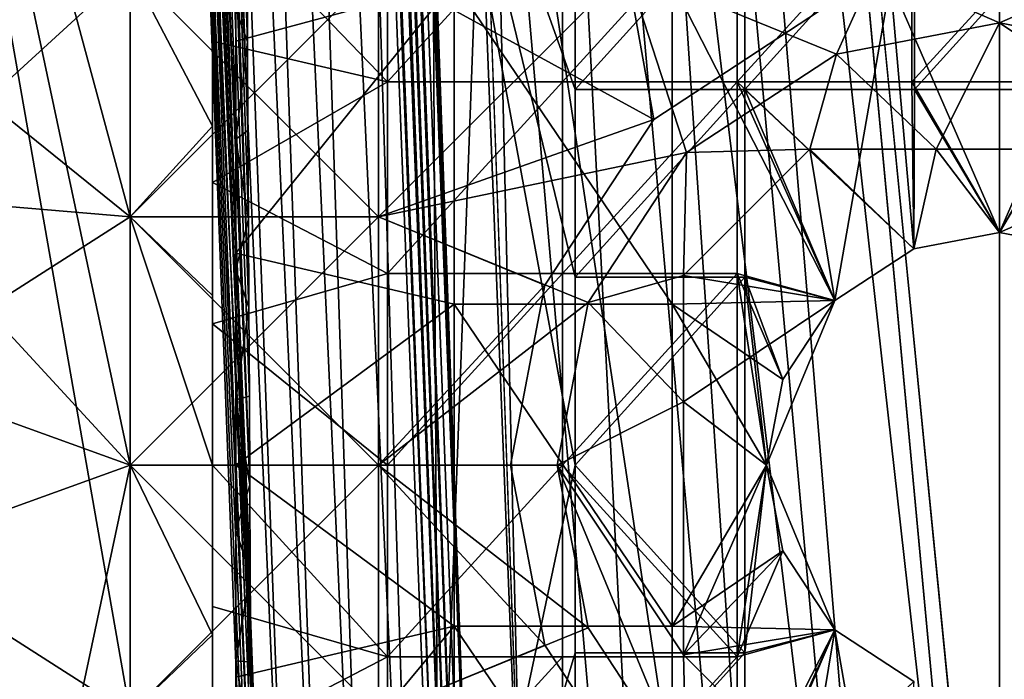
# Model space of a CAD drawing. Units: inches. Extents: x -37.4 to 37.4, y -7.9 to 7.9.
# Drawn here: x -27.1 to -26.7, y -6.5 to -6.2 of the extents above; entities that cross this region are included whole.
import ezdxf

# ---------------------------------------------------------------- set-up
doc = ezdxf.new("R2010")
doc.units = ezdxf.units.IN
doc.header["$MEASUREMENT"] = 0
for name, color, linetype in [('TABLE-GLIDE', 6, 'Continuous'), ('TABLE-LEG', 6, 'Continuous'), ('TABLE-TOP', 6, 'Continuous')]:
    doc.layers.add(name, color=color, linetype=linetype)

msp = doc.modelspace()

# ---------------------------------------------------------------- linework, layer by layer
at = {"layer": 'TABLE-GLIDE'}
for points in [[(-27.14567, -5.92526, 0.07875), (-27.04068, -6.31367, 0.07875), (-27.04068, -6.41865, 0.07875)], [(-27.04068, -6.20868, 0.07875), (-27.04068, -6.31367, 0.07875), (-27.14567, -5.92526, 0.07875)], [(-27.14567, -5.92526, 0.07875), (-27.04068, -6.41865, 0.07875), (-27.14567, -6.91205, 0.07875)], [(-27.14567, -5.92526, 0.43308), (-27.14567, -6.91205, 0.43308), (-27.04068, -6.52364, 0.43308)], [(-27.14567, -5.92526, 0.43308), (-27.04068, -6.52364, 0.43308), (-27.04068, -6.41865, 0.43308)], [(-27.14567, -5.92526, 0.43308), (-27.04068, -6.41865, 0.43308), (-27.04068, -6.31367, 0.43308)], [(-27.04068, -6.31367, 0.43308), (-27.04068, -6.20868, 0.43308), (-27.14567, -5.92526, 0.43308)], [(-26.93194, -6.25651, 0.26576), (-26.93194, -6.17545, 0.26576), (-27.00586, -6.17968, 0.26576)], [(-26.85802, -6.17545, 0.26576), (-26.93194, -6.17545, 0.26576), (-26.93194, -6.25651, 0.26576)], [(-26.85802, -6.17545, 0.26576), (-26.93194, -6.25651, 0.26576), (-26.85802, -6.25651, 0.26576)], [(-26.7841, -6.17545, 0.26576), (-26.85802, -6.17545, 0.26576), (-26.85802, -6.25651, 0.26576)], [(-26.7841, -6.17545, 0.26576), (-26.85802, -6.25651, 0.26576), (-26.7841, -6.25651, 0.26576)], [(-26.71019, -6.17545, 0.26576), (-26.7841, -6.17545, 0.26576), (-26.7841, -6.25651, 0.26576)], [(-26.71019, -6.17545, 0.26576), (-26.7841, -6.25651, 0.26576), (-26.71019, -6.25651, 0.26576)], [(-26.63627, -6.17545, 0.26576), (-26.71019, -6.17545, 0.26576), (-26.71019, -6.25651, 0.26576)], [(-26.63627, -6.17545, 0.26576), (-26.71019, -6.25651, 0.26576), (-26.63627, -6.25651, 0.26576)], [(-27.00586, -6.20358, 0.43308), (-27.00586, -6.23942, 0.26576), (-27.00586, -6.17968, 0.26576)], [(-26.93194, -6.25651, 0.26576), (-27.00586, -6.17968, 0.26576), (-27.00586, -6.23942, 0.26576)], [(-27.04068, -6.20868, 0.43308), (-27.00586, -6.27527, 0.43308), (-27.00586, -6.20358, 0.43308)], [(-27.00586, -6.20358, 0.43308), (-27.00586, -6.27527, 0.43308), (-27.00586, -6.23942, 0.26576)], [(-27.14567, -6.22889, 0.07875), (-27.04068, -6.31367, 0.07875), (-27.04068, -6.20868, 0.07875)], [(-27.04068, -6.20868, 0.00001), (-27.04068, -6.31367, 0.00001), (-27.14567, -6.30479, 0.00001)], [(-27.04068, -6.20868, 0.00001), (-27.14567, -6.30479, 0.00001), (-27.14567, -6.22889, 0.00001)], [(-27.04068, -6.20868, 0.07875), (-26.9357, -6.20868, 0.07875), (-26.9357, -6.31367, 0.07875)], [(-27.04068, -6.20868, 0.07875), (-26.9357, -6.31367, 0.07875), (-27.04068, -6.31367, 0.07875)], [(-27.04068, -6.20868, 0.43308), (-27.04068, -6.31367, 0.43308), (-27.00586, -6.27527, 0.43308)], [(-26.9357, -6.20868, 0.07875), (-27.04068, -6.20868, 0.07875), (-27.04068, -6.31367, 0.07875)], [(-26.9357, -6.20868, 0.07875), (-27.04068, -6.31367, 0.07875), (-26.9357, -6.31367, 0.07875)], [(-27.04068, -6.20868, 0.00001), (-26.9357, -6.20868, 0.00001), (-26.9357, -6.31367, 0.00001)], [(-27.04068, -6.20868, 0.00001), (-26.9357, -6.31367, 0.00001), (-27.04068, -6.31367, 0.00001)], [(-26.83071, -6.20868, 0.07875), (-26.80546, -6.28642, 0.07875), (-26.9357, -6.31367, 0.07875)], [(-26.9357, -6.20868, 0.07875), (-26.83071, -6.20868, 0.07875), (-26.9357, -6.31367, 0.07875)], [(-26.9357, -6.31367, 0.07875), (-26.81938, -6.2725, 0.07875), (-26.9357, -6.20868, 0.07875)], [(-26.9357, -6.20868, 0.07875), (-26.81938, -6.2725, 0.07875), (-26.83071, -6.20868, 0.07875)], [(-26.9357, -6.20868, 0.00001), (-26.83071, -6.20868, 0.00001), (-26.81938, -6.2725, 0.00001)], [(-26.9357, -6.31367, 0.00001), (-26.9357, -6.20868, 0.00001), (-26.81938, -6.2725, 0.00001)], [(-26.83071, -6.20868, 0.07875), (-26.72572, -6.20868, 0.07875), (-26.74207, -6.24478, 0.07875)], [(-26.83071, -6.20868, 0.07875), (-26.74207, -6.24478, 0.07875), (-26.80546, -6.28642, 0.07875)], [(-26.83071, -6.20868, 0.07875), (-26.81938, -6.2725, 0.07875), (-26.74931, -6.22647, 0.07875)], [(-26.81938, -6.2725, 0.00001), (-26.83071, -6.20868, 0.00001), (-26.74931, -6.22647, 0.00001)], [(-26.74207, -6.24478, 0.07875), (-26.72572, -6.20868, 0.07875), (-26.67323, -6.23165, 0.07875)], [(-26.62074, -6.20868, 0.07875), (-26.67323, -6.23165, 0.07875), (-26.72572, -6.20868, 0.07875)], [(-26.67323, -6.23165, 0.07875), (-26.62074, -6.20868, 0.07875), (-26.60439, -6.24478, 0.07875)], [(-26.74931, -6.22647, 0.07875), (-26.81938, -6.2725, 0.07875), (-26.81938, -6.2725, 0.00001)], [(-26.74931, -6.22647, 0.07875), (-26.81938, -6.2725, 0.00001), (-26.74931, -6.22647, 0.00001)], [(-27.14567, -6.22889, 0.07875), (-27.14567, -6.30479, 0.07875), (-27.04068, -6.31367, 0.07875)], [(-26.74207, -6.24478, 0.19686), (-26.67323, -6.23165, 0.19686), (-26.69994, -6.28508, 0.19686)], [(-26.74207, -6.24478, 0.07875), (-26.67323, -6.23165, 0.07875), (-26.67323, -6.23165, 0.19686)], [(-26.74207, -6.24478, 0.07875), (-26.67323, -6.23165, 0.19686), (-26.74207, -6.24478, 0.19686)], [(-26.67323, -6.23165, 0.19686), (-26.59308, -6.28508, 0.19686), (-26.69994, -6.28508, 0.19686)], [(-26.60439, -6.24478, 0.19686), (-26.59308, -6.28508, 0.19686), (-26.67323, -6.23165, 0.19686)], [(-26.60439, -6.24478, 0.19686), (-26.67323, -6.23165, 0.19686), (-26.67323, -6.23165, 0.07875)], [(-26.60439, -6.24478, 0.19686), (-26.67323, -6.23165, 0.07875), (-26.60439, -6.24478, 0.07875)], [(-27.00586, -6.27527, 0.43308), (-27.00586, -6.29916, 0.26576), (-27.00586, -6.23942, 0.26576)], [(-26.93194, -6.25651, 0.26576), (-27.00586, -6.23942, 0.26576), (-27.00586, -6.29916, 0.26576)], [(-26.74207, -6.24478, 0.19686), (-26.75338, -6.28508, 0.19686), (-26.80546, -6.28642, 0.19686)], [(-26.74207, -6.24478, 0.19686), (-26.80546, -6.28642, 0.19686), (-26.80546, -6.28642, 0.07875)], [(-26.74207, -6.24478, 0.19686), (-26.80546, -6.28642, 0.07875), (-26.74207, -6.24478, 0.07875)], [(-26.69994, -6.28508, 0.19686), (-26.75338, -6.28508, 0.19686), (-26.74207, -6.24478, 0.19686)], [(-26.93194, -6.33758, 0.26576), (-26.93194, -6.25651, 0.26576), (-27.00586, -6.29916, 0.26576)], [(-26.85802, -6.25651, 0.26576), (-26.93194, -6.25651, 0.26576), (-26.93194, -6.33758, 0.26576)], [(-26.85802, -6.25651, 0.26576), (-26.93194, -6.33758, 0.26576), (-26.85802, -6.33758, 0.26576)], [(-26.7841, -6.25651, 0.26576), (-26.85802, -6.25651, 0.26576), (-26.85802, -6.33758, 0.26576)], [(-26.7841, -6.25651, 0.26576), (-26.85802, -6.33758, 0.26576), (-26.7841, -6.33758, 0.26576)], [(-26.7841, -6.33758, 0.26576), (-26.74283, -6.34906, 0.26576), (-26.7841, -6.25651, 0.26576)], [(-26.74283, -6.34906, 0.26576), (-26.70946, -6.32714, 0.26576), (-26.7841, -6.25651, 0.26576)], [(-26.70946, -6.32714, 0.26576), (-26.71019, -6.25651, 0.26576), (-26.7841, -6.25651, 0.26576)], [(-26.67323, -6.32023, 0.26576), (-26.71019, -6.25651, 0.26576), (-26.70946, -6.32714, 0.26576)], [(-26.67323, -6.32023, 0.26576), (-26.63627, -6.25651, 0.26576), (-26.71019, -6.25651, 0.26576)], [(-26.63627, -6.25651, 0.26576), (-26.67323, -6.32023, 0.26576), (-26.637, -6.32714, 0.26576)], [(-26.86541, -6.34257, 0.07875), (-26.81938, -6.2725, 0.07875), (-26.9357, -6.31367, 0.07875)], [(-26.9357, -6.31367, 0.00001), (-26.81938, -6.2725, 0.00001), (-26.86541, -6.34257, 0.00001)], [(-26.81938, -6.2725, 0.07875), (-26.86541, -6.34257, 0.07875), (-26.86541, -6.34257, 0.00001)], [(-26.81938, -6.2725, 0.07875), (-26.86541, -6.34257, 0.00001), (-26.81938, -6.2725, 0.00001)], [(-27.00586, -6.34696, 0.43308), (-27.00586, -6.27527, 0.43308), (-27.04068, -6.31367, 0.43308)], [(-27.00586, -6.35891, 0.26576), (-27.00586, -6.29916, 0.26576), (-27.00586, -6.27527, 0.43308)], [(-27.00586, -6.35891, 0.26576), (-27.00586, -6.27527, 0.43308), (-27.00586, -6.34696, 0.43308)], [(-26.80546, -6.28642, 0.19686), (-26.75338, -6.28508, 0.19686), (-26.80681, -6.33851, 0.19686)], [(-26.80681, -6.33851, 0.19686), (-26.75338, -6.28508, 0.19686), (-26.74283, -6.34906, 0.19686)], [(-26.70946, -6.32714, 0.19686), (-26.75338, -6.28508, 0.19686), (-26.69994, -6.28508, 0.19686)], [(-26.75338, -6.28508, 0.19686), (-26.70946, -6.32714, 0.19686), (-26.74283, -6.34906, 0.19686)], [(-26.69994, -6.28508, 0.19686), (-26.67323, -6.32023, 0.19686), (-26.70946, -6.32714, 0.19686)], [(-26.67323, -6.32023, 0.19686), (-26.69994, -6.28508, 0.19686), (-26.59308, -6.28508, 0.19686)], [(-26.637, -6.32714, 0.19686), (-26.67323, -6.32023, 0.19686), (-26.59308, -6.28508, 0.19686)], [(-26.8471, -6.34982, 0.07875), (-26.9357, -6.31367, 0.07875), (-26.80546, -6.28642, 0.07875)], [(-26.8471, -6.34982, 0.19686), (-26.80546, -6.28642, 0.19686), (-26.80681, -6.33851, 0.19686)], [(-26.80546, -6.28642, 0.19686), (-26.8471, -6.34982, 0.19686), (-26.8471, -6.34982, 0.07875)], [(-26.80546, -6.28642, 0.19686), (-26.8471, -6.34982, 0.07875), (-26.80546, -6.28642, 0.07875)], [(-27.00586, -6.29916, 0.26576), (-27.00586, -6.35891, 0.26576), (-26.93194, -6.33758, 0.26576)], [(-27.14567, -6.30479, 0.07875), (-27.14567, -6.3807, 0.07875), (-27.04068, -6.41865, 0.07875)], [(-27.14567, -6.30479, 0.07875), (-27.04068, -6.41865, 0.07875), (-27.04068, -6.31367, 0.07875)], [(-27.04068, -6.31367, 0.00001), (-27.14567, -6.3807, 0.00001), (-27.14567, -6.30479, 0.00001)], [(-27.04068, -6.31367, 0.00001), (-27.04068, -6.41865, 0.00001), (-27.14567, -6.3807, 0.00001)], [(-27.04068, -6.31367, 0.07875), (-26.9357, -6.31367, 0.07875), (-26.9357, -6.41865, 0.07875)], [(-27.04068, -6.31367, 0.07875), (-26.9357, -6.41865, 0.07875), (-27.04068, -6.41865, 0.07875)], [(-27.04068, -6.31367, 0.43308), (-27.04068, -6.41865, 0.43308), (-27.00586, -6.41865, 0.43308)], [(-27.04068, -6.31367, 0.43308), (-27.00586, -6.41865, 0.43308), (-27.00586, -6.34696, 0.43308)], [(-26.9357, -6.31367, 0.07875), (-27.04068, -6.31367, 0.07875), (-27.04068, -6.41865, 0.07875)], [(-26.9357, -6.31367, 0.07875), (-27.04068, -6.41865, 0.07875), (-26.9357, -6.41865, 0.07875)], [(-27.04068, -6.31367, 0.00001), (-26.9357, -6.31367, 0.00001), (-26.9357, -6.41865, 0.00001)], [(-27.04068, -6.31367, 0.00001), (-26.9357, -6.41865, 0.00001), (-27.04068, -6.41865, 0.00001)], [(-26.9357, -6.41865, 0.07875), (-26.9357, -6.31367, 0.07875), (-26.8471, -6.34982, 0.07875)], [(-26.86541, -6.34257, 0.07875), (-26.9357, -6.31367, 0.07875), (-26.9357, -6.41865, 0.07875)], [(-26.86541, -6.34257, 0.00001), (-26.9357, -6.41865, 0.00001), (-26.9357, -6.31367, 0.00001)], [(-26.67323, -6.32023, 0.26576), (-26.70946, -6.32714, 0.26576), (-26.70946, -6.32714, 0.19686)], [(-26.67323, -6.32023, 0.26576), (-26.70946, -6.32714, 0.19686), (-26.67323, -6.32023, 0.19686)], [(-26.637, -6.32714, 0.26576), (-26.67323, -6.32023, 0.26576), (-26.67323, -6.32023, 0.19686)], [(-26.637, -6.32714, 0.26576), (-26.67323, -6.32023, 0.19686), (-26.637, -6.32714, 0.19686)], [(-26.70946, -6.32714, 0.26576), (-26.74283, -6.34906, 0.26576), (-26.74283, -6.34906, 0.19686)], [(-26.70946, -6.32714, 0.26576), (-26.74283, -6.34906, 0.19686), (-26.70946, -6.32714, 0.19686)], [(-27.00586, -6.35891, 0.26576), (-26.93194, -6.41865, 0.26576), (-26.93194, -6.33758, 0.26576)], [(-26.85802, -6.33758, 0.26576), (-26.93194, -6.33758, 0.26576), (-26.93194, -6.41865, 0.26576)], [(-26.85802, -6.33758, 0.26576), (-26.93194, -6.41865, 0.26576), (-26.85802, -6.41865, 0.26576)], [(-26.7841, -6.33758, 0.26576), (-26.85802, -6.33758, 0.26576), (-26.85802, -6.41865, 0.26576)], [(-26.7841, -6.33758, 0.26576), (-26.85802, -6.41865, 0.26576), (-26.7841, -6.49972, 0.26576)], [(-26.80681, -6.33851, 0.19686), (-26.80681, -6.39194, 0.19686), (-26.8471, -6.34982, 0.19686)], [(-26.80681, -6.39194, 0.19686), (-26.80681, -6.33851, 0.19686), (-26.74283, -6.34906, 0.19686)], [(-26.7841, -6.33758, 0.26576), (-26.77165, -6.41865, 0.26576), (-26.76474, -6.38242, 0.26576)], [(-26.7841, -6.49972, 0.26576), (-26.77165, -6.41865, 0.26576), (-26.7841, -6.33758, 0.26576)], [(-26.76474, -6.38242, 0.26576), (-26.74283, -6.34906, 0.26576), (-26.7841, -6.33758, 0.26576)], [(-26.87992, -6.41865, 0.07875), (-26.86541, -6.34257, 0.07875), (-26.9357, -6.41865, 0.07875)], [(-26.9357, -6.41865, 0.00001), (-26.86541, -6.34257, 0.00001), (-26.87992, -6.41865, 0.00001)], [(-26.87992, -6.41865, 0.03938), (-26.86541, -6.34257, 0.07875), (-26.87992, -6.41865, 0.07875)], [(-26.86541, -6.34257, 0.00001), (-26.86541, -6.34257, 0.07875), (-26.87992, -6.41865, 0.03938)], [(-26.86541, -6.34257, 0.00001), (-26.87992, -6.41865, 0.03938), (-26.87992, -6.41865, 0.00001)], [(-27.00586, -6.34696, 0.43308), (-27.00586, -6.41865, 0.43308), (-27.00586, -6.41865, 0.26576)], [(-27.00586, -6.34696, 0.43308), (-27.00586, -6.41865, 0.26576), (-27.00586, -6.35891, 0.26576)], [(-26.8471, -6.34982, 0.07875), (-26.86023, -6.41865, 0.07875), (-26.9357, -6.41865, 0.07875)], [(-26.86023, -6.41865, 0.19686), (-26.8471, -6.34982, 0.19686), (-26.80681, -6.39194, 0.19686)], [(-26.86023, -6.41865, 0.13781), (-26.8471, -6.34982, 0.19686), (-26.86023, -6.41865, 0.19686)], [(-26.8471, -6.34982, 0.19686), (-26.86023, -6.41865, 0.13781), (-26.8471, -6.34982, 0.07875)], [(-26.86023, -6.41865, 0.13781), (-26.86023, -6.41865, 0.07875), (-26.8471, -6.34982, 0.07875)], [(-26.74283, -6.34906, 0.19686), (-26.77165, -6.41865, 0.19686), (-26.80681, -6.39194, 0.19686)], [(-26.74283, -6.34906, 0.19686), (-26.76474, -6.38242, 0.26576), (-26.77165, -6.41865, 0.19686)], [(-26.74283, -6.34906, 0.19686), (-26.74283, -6.34906, 0.26576), (-26.76474, -6.38242, 0.26576)], [(-27.00586, -6.35891, 0.26576), (-27.00586, -6.41865, 0.26576), (-26.93194, -6.41865, 0.26576)], [(-27.04068, -6.41865, 0.07875), (-27.14567, -6.3807, 0.07875), (-27.14567, -6.45661, 0.07875)], [(-27.14567, -6.3807, 0.00001), (-27.04068, -6.41865, 0.00001), (-27.14567, -6.45661, 0.00001)], [(-26.77165, -6.41865, 0.23131), (-26.76474, -6.38242, 0.26576), (-26.77165, -6.41865, 0.26576)], [(-26.77165, -6.41865, 0.23131), (-26.77165, -6.41865, 0.19686), (-26.76474, -6.38242, 0.26576)], [(-26.80681, -6.39194, 0.19686), (-26.80681, -6.4988, 0.19686), (-26.86023, -6.41865, 0.19686)], [(-26.77165, -6.41865, 0.19686), (-26.80681, -6.4988, 0.19686), (-26.80681, -6.39194, 0.19686)], [(-27.04068, -6.41865, 0.07875), (-27.04068, -6.52364, 0.07875), (-27.14567, -6.91205, 0.07875)], [(-27.14567, -6.45661, 0.07875), (-27.04068, -6.52364, 0.07875), (-27.04068, -6.41865, 0.07875)], [(-27.04068, -6.52364, 0.00001), (-27.14567, -6.45661, 0.00001), (-27.04068, -6.41865, 0.00001)], [(-27.04068, -6.41865, 0.07875), (-26.9357, -6.41865, 0.07875), (-26.9357, -6.52364, 0.07875)], [(-27.04068, -6.41865, 0.07875), (-26.9357, -6.52364, 0.07875), (-27.04068, -6.52364, 0.07875)], [(-27.04068, -6.41865, 0.43308), (-27.04068, -6.52364, 0.43308), (-27.00586, -6.49035, 0.43308)], [(-27.04068, -6.41865, 0.43308), (-27.00586, -6.49035, 0.43308), (-27.00586, -6.41865, 0.43308)], [(-26.9357, -6.41865, 0.07875), (-27.04068, -6.41865, 0.07875), (-27.04068, -6.52364, 0.07875)], [(-26.9357, -6.41865, 0.07875), (-27.04068, -6.52364, 0.07875), (-26.9357, -6.52364, 0.07875)], [(-27.04068, -6.41865, 0.00001), (-26.9357, -6.41865, 0.00001), (-26.9357, -6.52364, 0.00001)], [(-27.04068, -6.41865, 0.00001), (-26.9357, -6.52364, 0.00001), (-27.04068, -6.52364, 0.00001)], [(-27.00586, -6.4784, 0.26576), (-27.00586, -6.41865, 0.26576), (-27.00586, -6.41865, 0.43308)], [(-27.00586, -6.4784, 0.26576), (-27.00586, -6.41865, 0.43308), (-27.00586, -6.49035, 0.43308)], [(-26.93194, -6.49972, 0.26576), (-26.93194, -6.41865, 0.26576), (-27.00586, -6.41865, 0.26576)], [(-26.93194, -6.49972, 0.26576), (-27.00586, -6.41865, 0.26576), (-27.00586, -6.4784, 0.26576)], [(-26.9357, -6.52364, 0.07875), (-26.9357, -6.41865, 0.07875), (-26.8471, -6.48749, 0.07875)], [(-26.8471, -6.48749, 0.07875), (-26.9357, -6.41865, 0.07875), (-26.86023, -6.41865, 0.07875)], [(-26.86541, -6.49474, 0.07875), (-26.9357, -6.41865, 0.07875), (-26.9357, -6.52364, 0.07875)], [(-26.9357, -6.41865, 0.07875), (-26.86541, -6.49474, 0.07875), (-26.87992, -6.41865, 0.07875)], [(-26.9357, -6.52364, 0.00001), (-26.9357, -6.41865, 0.00001), (-26.86541, -6.49474, 0.00001)], [(-26.87992, -6.41865, 0.00001), (-26.86541, -6.49474, 0.00001), (-26.9357, -6.41865, 0.00001)], [(-26.85802, -6.41865, 0.26576), (-26.93194, -6.41865, 0.26576), (-26.93194, -6.49972, 0.26576)], [(-26.85802, -6.41865, 0.26576), (-26.93194, -6.49972, 0.26576), (-26.85802, -6.49972, 0.26576)], [(-26.87992, -6.41865, 0.07875), (-26.86541, -6.49474, 0.07875), (-26.87992, -6.41865, 0.03938)], [(-26.86541, -6.49474, 0.07875), (-26.86541, -6.49474, 0.00001), (-26.87992, -6.41865, 0.00001)], [(-26.86541, -6.49474, 0.07875), (-26.87992, -6.41865, 0.00001), (-26.87992, -6.41865, 0.03938)], [(-26.86023, -6.41865, 0.19686), (-26.80681, -6.4988, 0.19686), (-26.80546, -6.55089, 0.19686)], [(-26.8471, -6.48749, 0.07875), (-26.86023, -6.41865, 0.19686), (-26.80546, -6.55089, 0.19686)], [(-26.8471, -6.48749, 0.07875), (-26.86023, -6.41865, 0.07875), (-26.86023, -6.41865, 0.13781)], [(-26.86023, -6.41865, 0.19686), (-26.8471, -6.48749, 0.07875), (-26.86023, -6.41865, 0.13781)], [(-26.85802, -6.41865, 0.26576), (-26.85802, -6.49972, 0.26576), (-26.7841, -6.49972, 0.26576)], [(-26.76474, -6.45488, 0.19686), (-26.80681, -6.4988, 0.19686), (-26.77165, -6.41865, 0.19686)], [(-26.77165, -6.41865, 0.26576), (-26.7841, -6.49972, 0.26576), (-26.76474, -6.45488, 0.26576)], [(-26.77165, -6.41865, 0.23131), (-26.77165, -6.41865, 0.26576), (-26.76474, -6.45488, 0.26576)], [(-26.76474, -6.45488, 0.19686), (-26.77165, -6.41865, 0.19686), (-26.77165, -6.41865, 0.23131)], [(-26.76474, -6.45488, 0.26576), (-26.76474, -6.45488, 0.19686), (-26.77165, -6.41865, 0.23131)], [(-26.74283, -6.48825, 0.19686), (-26.80681, -6.4988, 0.19686), (-26.76474, -6.45488, 0.19686)], [(-26.74283, -6.48825, 0.26576), (-26.76474, -6.45488, 0.26576), (-26.7841, -6.49972, 0.26576)], [(-26.76474, -6.45488, 0.26576), (-26.74283, -6.48825, 0.26576), (-26.74283, -6.48825, 0.19686)], [(-26.76474, -6.45488, 0.26576), (-26.74283, -6.48825, 0.19686), (-26.76474, -6.45488, 0.19686)], [(-27.04068, -6.52364, 0.07875), (-27.14567, -6.45661, 0.07875), (-27.14567, -6.53251, 0.07875)], [(-27.04068, -6.52364, 0.00001), (-27.14567, -6.53251, 0.00001), (-27.14567, -6.45661, 0.00001)], [(-27.00586, -6.53814, 0.26576), (-27.00586, -6.4784, 0.26576), (-27.00586, -6.49035, 0.43308)], [(-26.93194, -6.49972, 0.26576), (-27.00586, -6.4784, 0.26576), (-27.00586, -6.53814, 0.26576)], [(-26.80546, -6.55089, 0.07875), (-26.9357, -6.52364, 0.07875), (-26.8471, -6.48749, 0.07875)], [(-26.80546, -6.55089, 0.07875), (-26.8471, -6.48749, 0.07875), (-26.80546, -6.55089, 0.19686)], [(-26.80681, -6.4988, 0.19686), (-26.74283, -6.48825, 0.19686), (-26.75338, -6.55223, 0.19686)], [(-26.7841, -6.49972, 0.26576), (-26.7841, -6.58079, 0.26576), (-26.74283, -6.48825, 0.26576)], [(-26.70946, -6.51017, 0.26576), (-26.74283, -6.48825, 0.26576), (-26.7841, -6.58079, 0.26576)], [(-26.74283, -6.48825, 0.19686), (-26.70946, -6.51017, 0.19686), (-26.75338, -6.55223, 0.19686)], [(-26.74283, -6.48825, 0.26576), (-26.70946, -6.51017, 0.26576), (-26.70946, -6.51017, 0.19686)], [(-26.74283, -6.48825, 0.26576), (-26.70946, -6.51017, 0.19686), (-26.74283, -6.48825, 0.19686)], [(-27.00586, -6.49035, 0.43308), (-27.04068, -6.52364, 0.43308), (-27.00586, -6.56204, 0.43308)], [(-27.00586, -6.53814, 0.26576), (-27.00586, -6.49035, 0.43308), (-27.00586, -6.56204, 0.43308)], [(-26.9357, -6.52364, 0.07875), (-26.81938, -6.56481, 0.07875), (-26.86541, -6.49474, 0.07875)], [(-26.86541, -6.49474, 0.00001), (-26.81938, -6.56481, 0.00001), (-26.9357, -6.52364, 0.00001)], [(-26.86541, -6.49474, 0.07875), (-26.81938, -6.56481, 0.07875), (-26.81938, -6.56481, 0.00001)], [(-26.86541, -6.49474, 0.07875), (-26.81938, -6.56481, 0.00001), (-26.86541, -6.49474, 0.00001)], [(-26.93194, -6.58079, 0.26576), (-26.93194, -6.49972, 0.26576), (-27.00586, -6.53814, 0.26576)], [(-26.85802, -6.49972, 0.26576), (-26.93194, -6.49972, 0.26576), (-26.93194, -6.58079, 0.26576)], [(-26.85802, -6.49972, 0.26576), (-26.93194, -6.58079, 0.26576), (-26.85802, -6.58079, 0.26576)], [(-26.7841, -6.49972, 0.26576), (-26.85802, -6.49972, 0.26576), (-26.85802, -6.58079, 0.26576)], [(-26.7841, -6.49972, 0.26576), (-26.85802, -6.58079, 0.26576), (-26.7841, -6.58079, 0.26576)], [(-26.80546, -6.55089, 0.19686), (-26.80681, -6.4988, 0.19686), (-26.75338, -6.55223, 0.19686)]]:
    msp.add_3dface(points, dxfattribs=at)
at = {"layer": 'TABLE-LEG'}
for points in [[(-27.21775, -0.33095, 15.29858), (-27.21708, -0.26779, 15.22322), (-26.99035, -6.38953, 0.43308)], [(-27.21708, -0.26779, 15.22322), (-26.99054, -6.35204, 0.43308), (-26.99035, -6.38953, 0.43308)], [(-26.99054, -6.35204, 0.43308), (-27.21708, -0.26779, 15.22322), (-27.10221, -3.04482, 7.60413)], [(-27.21775, -0.33095, 15.29858), (-26.99035, -6.38953, 0.43308), (-26.99017, -6.42701, 0.43308)], [(-26.99017, -6.42701, 0.43308), (-27.1101, -3.55247, 8.39687), (-27.21775, -0.33095, 15.29858)], [(-27.15284, -0.3937, 16.60735), (-27.14362, -0.3937, 16.65355), (-26.90372, -6.71277, 0.43308)], [(-27.15284, -0.3937, 16.60735), (-26.90372, -6.71277, 0.43308), (-26.9072, -6.70559, 0.43308)], [(-27.15284, -0.3937, 16.60735), (-26.9072, -6.70559, 0.43308), (-27.03164, -3.58519, 8.42985)], [(-27.14362, -0.3937, 16.65355), (-27.01806, -3.59072, 8.52148), (-26.90149, -6.71609, 0.43308)], [(-26.90372, -6.71277, 0.43308), (-27.14362, -0.3937, 16.65355), (-26.90149, -6.71609, 0.43308)], [(-26.89299, -6.72464, 0.43308), (-27.01416, -3.59666, 8.51596), (-27.13554, -0.39992, 16.65601)], [(-26.89299, -6.72464, 0.43308), (-27.13554, -0.39992, 16.65601), (-27.12702, -0.40337, 16.65738)], [(-27.11837, -0.40444, 16.6578), (-26.89299, -6.72464, 0.43308), (-27.12702, -0.40337, 16.65738)], [(-26.67323, -6.7322, 0.43308), (-26.98035, -3.62134, 8.47924), (-26.67323, -0.40328, 16.65735)], [(-26.67323, -6.7322, 0.43308), (-26.67323, -0.40328, 16.65735), (-26.36611, -3.62134, 8.47924)], [(-27.11837, -0.40444, 16.6578), (-26.87041, -6.7322, 0.43308), (-26.89299, -6.72464, 0.43308)], [(-26.98035, -3.62134, 8.47924), (-26.87041, -6.7322, 0.43308), (-27.11837, -0.40444, 16.6578)], [(-26.67323, -0.46003, 16.67982), (-26.96648, -3.67193, 8.48797), (-26.67323, -6.81649, 0.43308)], [(-26.67323, -6.81649, 0.43308), (-26.37998, -3.67193, 8.48797), (-26.67323, -0.46003, 16.67982)], [(-27.10221, -3.04482, 7.60413), (-26.99131, -6.2021, 0.43308), (-26.99112, -6.23958, 0.43308)], [(-27.10221, -3.04482, 7.60413), (-26.99093, -6.27707, 0.43308), (-26.99074, -6.31456, 0.43308)], [(-27.10221, -3.04482, 7.60413), (-26.99074, -6.31456, 0.43308), (-26.99054, -6.35204, 0.43308)], [(-27.10221, -3.04482, 7.60413), (-26.99112, -6.23958, 0.43308), (-26.99093, -6.27707, 0.43308)], [(-27.07956, -4.33952, 6.3898), (-27.1101, -3.55247, 8.39687), (-26.99017, -6.42701, 0.43308)], [(-27.03164, -3.58519, 8.42985), (-26.91009, -6.68992, 0.43308), (-26.91314, -6.08965, 0.43308)], [(-27.03164, -3.58519, 8.42985), (-26.9072, -6.70559, 0.43308), (-26.91009, -6.68992, 0.43308)], [(-26.89894, -6.71921, 0.43308), (-27.01806, -3.59072, 8.52148), (-27.01416, -3.59666, 8.51596)], [(-26.89894, -6.71921, 0.43308), (-26.90149, -6.71609, 0.43308), (-27.01806, -3.59072, 8.52148)], [(-26.89894, -6.71921, 0.43308), (-27.01416, -3.59666, 8.51596), (-26.8961, -6.72208, 0.43308)], [(-26.89299, -6.72464, 0.43308), (-26.8961, -6.72208, 0.43308), (-27.01416, -3.59666, 8.51596)], [(-26.72252, -6.7322, 0.43308), (-26.98035, -3.62134, 8.47924), (-26.67323, -6.7322, 0.43308)], [(-26.77182, -6.7322, 0.43308), (-26.98035, -3.62134, 8.47924), (-26.72252, -6.7322, 0.43308)], [(-26.98035, -3.62134, 8.47924), (-26.77182, -6.7322, 0.43308), (-26.82112, -6.7322, 0.43308)], [(-26.98035, -3.62134, 8.47924), (-26.82112, -6.7322, 0.43308), (-26.87041, -6.7322, 0.43308)], [(-26.36611, -3.62134, 8.47924), (-26.62393, -6.7322, 0.43308), (-26.67323, -6.7322, 0.43308)], [(-26.96648, -3.67193, 8.48797), (-26.93715, -4.46682, 6.45645), (-26.67323, -6.81649, 0.43308)], [(-26.4093, -4.46682, 6.45645), (-26.37998, -3.67193, 8.48797), (-26.67323, -6.81649, 0.43308)], [(-27.07956, -4.33952, 6.3898), (-26.99017, -6.42701, 0.43308), (-26.98998, -6.4645, 0.43308)], [(-26.98978, -6.50198, 0.43308), (-27.04915, -5.1249, 4.3923), (-27.07956, -4.33952, 6.3898)], [(-27.07956, -4.33952, 6.3898), (-26.98998, -6.4645, 0.43308), (-26.98978, -6.50198, 0.43308)], [(-26.72244, -6.81649, 0.43308), (-26.93715, -4.46682, 6.45645), (-26.91092, -5.25653, 4.43547)], [(-26.93715, -4.46682, 6.45645), (-26.72244, -6.81649, 0.43308), (-26.67323, -6.81649, 0.43308)], [(-26.4093, -4.46682, 6.45645), (-26.67323, -6.81649, 0.43308), (-26.62401, -6.81649, 0.43308)], [(-26.98023, -6.73641, 0.43308), (-27.04178, -5.10901, 4.57231), (-27.04338, -5.10603, 4.56801)], [(-26.98023, -6.73641, 0.43308), (-27.04338, -5.10603, 4.56801), (-26.99105, -6.48291, 1.06659)], [(-27.0189, -5.9083, 2.40614), (-26.99105, -6.48291, 1.06659), (-27.04338, -5.10603, 4.56801)], [(-26.96981, -6.75803, 0.43308), (-27.02974, -5.12748, 4.59009), (-27.04178, -5.10901, 4.57231)], [(-26.96981, -6.75803, 0.43308), (-27.04178, -5.10901, 4.57231), (-26.98023, -6.73641, 0.43308)], [(-27.04915, -5.1249, 4.3923), (-26.98978, -6.50198, 0.43308), (-26.98959, -6.53946, 0.43308)], [(-27.04915, -5.1249, 4.3923), (-26.98959, -6.53946, 0.43308), (-26.9894, -6.57695, 0.43308)], [(-26.9894, -6.57695, 0.43308), (-27.0189, -5.9083, 2.40614), (-27.04915, -5.1249, 4.3923)], [(-27.02974, -5.12748, 4.59009), (-26.96981, -6.75803, 0.43308), (-26.95557, -6.77735, 0.43308)], [(-27.02974, -5.12748, 4.59009), (-26.95557, -6.77735, 0.43308), (-27.01301, -5.14787, 4.59624)], [(-26.93776, -6.79367, 0.43308), (-26.99192, -5.16931, 4.59063), (-27.01301, -5.14787, 4.59624)], [(-26.93776, -6.79367, 0.43308), (-27.01301, -5.14787, 4.59624), (-26.95557, -6.77735, 0.43308)], [(-26.91701, -6.80607, 0.43308), (-26.9673, -5.19068, 4.5732), (-26.99192, -5.16931, 4.59063)], [(-26.91701, -6.80607, 0.43308), (-26.99192, -5.16931, 4.59063), (-26.93776, -6.79367, 0.43308)], [(-26.9673, -5.19068, 4.5732), (-26.91701, -6.80607, 0.43308), (-26.88837, -6.04008, 2.42702)], [(-26.91092, -5.25653, 4.43547), (-26.88837, -6.04008, 2.42702), (-26.77165, -6.81649, 0.43308)], [(-26.91092, -5.25653, 4.43547), (-26.77165, -6.81649, 0.43308), (-26.72244, -6.81649, 0.43308)], [(-27.0189, -5.9083, 2.40614), (-26.9894, -6.57695, 0.43308), (-26.98922, -6.61443, 0.43308)], [(-27.0189, -5.9083, 2.40614), (-26.98922, -6.61443, 0.43308), (-26.98903, -6.65192, 0.43308)], [(-26.98903, -6.65192, 0.43308), (-26.98883, -6.6894, 0.43308), (-27.0189, -5.9083, 2.40614)], [(-26.99105, -6.48291, 1.06659), (-27.0189, -5.9083, 2.40614), (-26.98883, -6.6894, 0.43308)], [(-26.87008, -6.81649, 0.43308), (-26.88837, -6.04008, 2.42702), (-26.91701, -6.80607, 0.43308)], [(-26.82087, -6.81649, 0.43308), (-26.88837, -6.04008, 2.42702), (-26.87008, -6.81649, 0.43308)], [(-26.88837, -6.04008, 2.42702), (-26.82087, -6.81649, 0.43308), (-26.77165, -6.81649, 0.43308)], [(-26.85255, -6.2598, 0.43308), (-26.91314, -6.08965, 0.43308), (-26.85255, -6.33922, 0.43308)], [(-26.85255, -6.33922, 0.43308), (-26.91314, -6.08965, 0.43308), (-26.85255, -6.41865, 0.43308)], [(-26.91314, -6.08965, 0.43308), (-26.85255, -6.2598, 0.43308), (-26.85255, -6.18037, 0.43308)], [(-26.91314, -6.08965, 0.43308), (-26.91009, -6.68992, 0.43308), (-26.85255, -6.41865, 0.43308)], [(-26.99601, -6.14981, 0.2756), (-26.90379, -6.21441, 0.2756), (-26.99601, -6.23942, 0.2756)], [(-26.99601, -6.14981, 0.2756), (-26.99601, -6.23942, 0.2756), (-26.99601, -6.22563, 0.43308)], [(-26.78082, -6.18037, 0.43308), (-26.85255, -6.18037, 0.43308), (-26.85255, -6.2598, 0.43308)], [(-26.78082, -6.18037, 0.43308), (-26.85255, -6.2598, 0.43308), (-26.78082, -6.2598, 0.43308)], [(-26.70909, -6.18037, 0.43308), (-26.78082, -6.18037, 0.43308), (-26.78082, -6.2598, 0.43308)], [(-26.70909, -6.18037, 0.43308), (-26.78082, -6.2598, 0.43308), (-26.70909, -6.2598, 0.43308)], [(-26.63736, -6.18037, 0.43308), (-26.70909, -6.18037, 0.43308), (-26.70909, -6.2598, 0.43308)], [(-26.63736, -6.18037, 0.43308), (-26.70909, -6.2598, 0.43308), (-26.63736, -6.2598, 0.43308)], [(-26.99131, -6.2021, 0.43308), (-26.99601, -6.22563, 0.43308), (-26.99112, -6.23958, 0.43308)], [(-26.90379, -6.21441, 0.2756), (-26.90379, -6.35057, 0.2756), (-26.99601, -6.32904, 0.2756)], [(-26.90379, -6.21441, 0.2756), (-26.99601, -6.32904, 0.2756), (-26.99601, -6.23942, 0.2756)], [(-26.90379, -6.21441, 0.2756), (-26.81156, -6.21441, 0.2756), (-26.81156, -6.35057, 0.2756)], [(-26.90379, -6.21441, 0.2756), (-26.81156, -6.35057, 0.2756), (-26.90379, -6.35057, 0.2756)], [(-26.81156, -6.35057, 0.2756), (-26.81156, -6.21441, 0.2756), (-26.74283, -6.34906, 0.2756)], [(-26.81156, -6.21441, 0.2756), (-26.71934, -6.21441, 0.2756), (-26.74283, -6.34906, 0.2756)], [(-26.71934, -6.21441, 0.2756), (-26.70945, -6.32714, 0.2756), (-26.74283, -6.34906, 0.2756)], [(-26.71934, -6.21441, 0.2756), (-26.67323, -6.32023, 0.2756), (-26.70945, -6.32714, 0.2756)], [(-26.71934, -6.21441, 0.2756), (-26.62711, -6.21441, 0.2756), (-26.67323, -6.32023, 0.2756)], [(-26.637, -6.32714, 0.2756), (-26.67323, -6.32023, 0.2756), (-26.62711, -6.21441, 0.2756)], [(-26.99112, -6.23958, 0.43308), (-26.99601, -6.22563, 0.43308), (-26.99601, -6.28078, 0.43308)], [(-26.99601, -6.28078, 0.43308), (-26.99601, -6.22563, 0.43308), (-26.99601, -6.23942, 0.2756)], [(-26.99601, -6.23942, 0.2756), (-26.99601, -6.32904, 0.2756), (-26.99601, -6.33593, 0.43308)], [(-26.99601, -6.23942, 0.2756), (-26.99601, -6.33593, 0.43308), (-26.99601, -6.28078, 0.43308)], [(-26.99112, -6.23958, 0.43308), (-26.99601, -6.28078, 0.43308), (-26.99093, -6.27707, 0.43308)], [(-26.78082, -6.2598, 0.43308), (-26.85255, -6.2598, 0.43308), (-26.85255, -6.33922, 0.43308)], [(-26.78082, -6.2598, 0.43308), (-26.85255, -6.33922, 0.43308), (-26.78082, -6.33922, 0.43308)], [(-26.78082, -6.2598, 0.43308), (-26.78082, -6.33922, 0.43308), (-26.74283, -6.34906, 0.43308)], [(-26.74283, -6.34906, 0.43308), (-26.70945, -6.32714, 0.43308), (-26.78082, -6.2598, 0.43308)], [(-26.70909, -6.2598, 0.43308), (-26.78082, -6.2598, 0.43308), (-26.70945, -6.32714, 0.43308)], [(-26.67323, -6.32023, 0.43308), (-26.70909, -6.2598, 0.43308), (-26.70945, -6.32714, 0.43308)], [(-26.67323, -6.32023, 0.43308), (-26.63736, -6.2598, 0.43308), (-26.70909, -6.2598, 0.43308)], [(-26.67323, -6.32023, 0.43308), (-26.637, -6.32714, 0.43308), (-26.63736, -6.2598, 0.43308)], [(-26.99093, -6.27707, 0.43308), (-26.99601, -6.28078, 0.43308), (-26.99074, -6.31456, 0.43308)], [(-26.99601, -6.28078, 0.43308), (-26.99601, -6.33593, 0.43308), (-26.99074, -6.31456, 0.43308)], [(-26.99601, -6.33593, 0.43308), (-26.99054, -6.35204, 0.43308), (-26.99074, -6.31456, 0.43308)], [(-26.67323, -6.32023, 0.43308), (-26.70945, -6.32714, 0.43308), (-26.70945, -6.32714, 0.2756)], [(-26.67323, -6.32023, 0.43308), (-26.70945, -6.32714, 0.2756), (-26.67323, -6.32023, 0.2756)], [(-26.67323, -6.32023, 0.2756), (-26.637, -6.32714, 0.2756), (-26.637, -6.32714, 0.43308)], [(-26.67323, -6.32023, 0.2756), (-26.637, -6.32714, 0.43308), (-26.67323, -6.32023, 0.43308)], [(-26.70945, -6.32714, 0.43308), (-26.74283, -6.34906, 0.43308), (-26.74283, -6.34906, 0.2756)], [(-26.70945, -6.32714, 0.43308), (-26.74283, -6.34906, 0.2756), (-26.70945, -6.32714, 0.2756)], [(-26.90379, -6.35057, 0.2756), (-26.99601, -6.41865, 0.2756), (-26.99601, -6.32904, 0.2756)], [(-26.99601, -6.32904, 0.2756), (-26.99601, -6.39108, 0.43308), (-26.99601, -6.33593, 0.43308)], [(-26.99601, -6.39108, 0.43308), (-26.99601, -6.32904, 0.2756), (-26.99601, -6.41865, 0.2756)], [(-26.99601, -6.39108, 0.43308), (-26.99054, -6.35204, 0.43308), (-26.99601, -6.33593, 0.43308)], [(-26.85255, -6.33922, 0.43308), (-26.85255, -6.41865, 0.43308), (-26.78082, -6.33922, 0.43308)], [(-26.78082, -6.49808, 0.43308), (-26.78082, -6.33922, 0.43308), (-26.85255, -6.41865, 0.43308)], [(-26.78082, -6.33922, 0.43308), (-26.77165, -6.41865, 0.43308), (-26.76474, -6.38242, 0.43308)], [(-26.78082, -6.33922, 0.43308), (-26.76474, -6.38242, 0.43308), (-26.74283, -6.34906, 0.43308)], [(-26.78082, -6.33922, 0.43308), (-26.78082, -6.49808, 0.43308), (-26.77165, -6.41865, 0.43308)], [(-26.90379, -6.35057, 0.2756), (-26.90379, -6.48674, 0.2756), (-26.99601, -6.41865, 0.2756)], [(-26.99054, -6.35204, 0.43308), (-26.99601, -6.39108, 0.43308), (-26.99035, -6.38953, 0.43308)], [(-26.90379, -6.35057, 0.2756), (-26.81156, -6.35057, 0.2756), (-26.81156, -6.48674, 0.2756)], [(-26.90379, -6.35057, 0.2756), (-26.81156, -6.48674, 0.2756), (-26.90379, -6.48674, 0.2756)], [(-26.81156, -6.35057, 0.2756), (-26.74283, -6.34906, 0.2756), (-26.76474, -6.38242, 0.2756)], [(-26.81156, -6.48674, 0.2756), (-26.81156, -6.35057, 0.2756), (-26.77165, -6.41865, 0.2756)], [(-26.81156, -6.35057, 0.2756), (-26.76474, -6.38242, 0.2756), (-26.77165, -6.41865, 0.2756)], [(-26.74283, -6.34906, 0.43308), (-26.76474, -6.38242, 0.43308), (-26.76474, -6.38242, 0.2756)], [(-26.74283, -6.34906, 0.43308), (-26.76474, -6.38242, 0.2756), (-26.74283, -6.34906, 0.2756)], [(-26.77165, -6.41865, 0.35434), (-26.76474, -6.38242, 0.43308), (-26.77165, -6.41865, 0.43308)], [(-26.77165, -6.41865, 0.2756), (-26.76474, -6.38242, 0.2756), (-26.77165, -6.41865, 0.35434)], [(-26.76474, -6.38242, 0.43308), (-26.77165, -6.41865, 0.35434), (-26.76474, -6.38242, 0.2756)], [(-26.99017, -6.42701, 0.43308), (-26.99035, -6.38953, 0.43308), (-26.99601, -6.39108, 0.43308)], [(-26.99017, -6.42701, 0.43308), (-26.99601, -6.39108, 0.43308), (-26.99601, -6.44623, 0.43308)], [(-26.99601, -6.39108, 0.43308), (-26.99601, -6.41865, 0.2756), (-26.99601, -6.44623, 0.43308)], [(-26.99601, -6.50827, 0.2756), (-26.99601, -6.41865, 0.2756), (-26.90379, -6.48674, 0.2756)], [(-26.99601, -6.41865, 0.2756), (-26.99601, -6.50827, 0.2756), (-26.99601, -6.50138, 0.43308)], [(-26.99601, -6.41865, 0.2756), (-26.99601, -6.50138, 0.43308), (-26.99601, -6.44623, 0.43308)], [(-26.91009, -6.68992, 0.43308), (-26.85255, -6.49808, 0.43308), (-26.85255, -6.41865, 0.43308)], [(-26.85255, -6.41865, 0.43308), (-26.85255, -6.49808, 0.43308), (-26.78082, -6.49808, 0.43308)], [(-26.77165, -6.41865, 0.2756), (-26.76474, -6.45488, 0.2756), (-26.81156, -6.48674, 0.2756)], [(-26.78082, -6.49808, 0.43308), (-26.74283, -6.48825, 0.43308), (-26.77165, -6.41865, 0.43308)], [(-26.77165, -6.41865, 0.43308), (-26.76474, -6.45488, 0.2756), (-26.77165, -6.41865, 0.35434)], [(-26.74283, -6.48825, 0.43308), (-26.76474, -6.45488, 0.2756), (-26.77165, -6.41865, 0.43308)], [(-26.77165, -6.41865, 0.35434), (-26.76474, -6.45488, 0.2756), (-26.77165, -6.41865, 0.2756)], [(-26.99017, -6.42701, 0.43308), (-26.99601, -6.44623, 0.43308), (-26.98998, -6.4645, 0.43308)], [(-26.98998, -6.4645, 0.43308), (-26.99601, -6.44623, 0.43308), (-26.99601, -6.50138, 0.43308)], [(-26.74283, -6.48825, 0.2756), (-26.81156, -6.48674, 0.2756), (-26.76474, -6.45488, 0.2756)], [(-26.74283, -6.48825, 0.2756), (-26.76474, -6.45488, 0.2756), (-26.74283, -6.48825, 0.43308)], [(-26.98978, -6.50198, 0.43308), (-26.98998, -6.4645, 0.43308), (-26.99601, -6.50138, 0.43308)], [(-26.98883, -6.6894, 0.43308), (-26.98023, -6.73641, 0.43308), (-26.99105, -6.48291, 1.06659)], [(-26.90379, -6.48674, 0.2756), (-26.90379, -6.6229, 0.2756), (-26.99601, -6.59789, 0.2756)], [(-26.90379, -6.48674, 0.2756), (-26.99601, -6.59789, 0.2756), (-26.99601, -6.50827, 0.2756)], [(-26.90379, -6.48674, 0.2756), (-26.81156, -6.48674, 0.2756), (-26.81156, -6.6229, 0.2756)], [(-26.90379, -6.48674, 0.2756), (-26.81156, -6.6229, 0.2756), (-26.90379, -6.6229, 0.2756)], [(-26.74283, -6.48825, 0.2756), (-26.81156, -6.6229, 0.2756), (-26.81156, -6.48674, 0.2756)], [(-26.74283, -6.48825, 0.2756), (-26.71934, -6.6229, 0.2756), (-26.81156, -6.6229, 0.2756)], [(-26.74283, -6.48825, 0.43308), (-26.78082, -6.57751, 0.43308), (-26.70945, -6.51017, 0.43308)], [(-26.74283, -6.48825, 0.43308), (-26.78082, -6.49808, 0.43308), (-26.78082, -6.57751, 0.43308)], [(-26.74283, -6.48825, 0.43308), (-26.70945, -6.51017, 0.43308), (-26.70945, -6.51017, 0.2756)], [(-26.74283, -6.48825, 0.43308), (-26.70945, -6.51017, 0.2756), (-26.74283, -6.48825, 0.2756)], [(-26.74283, -6.48825, 0.2756), (-26.70945, -6.51017, 0.2756), (-26.71934, -6.6229, 0.2756)], [(-26.98978, -6.50198, 0.43308), (-26.99601, -6.50138, 0.43308), (-26.98959, -6.53946, 0.43308)], [(-26.99601, -6.50138, 0.43308), (-26.99601, -6.55653, 0.43308), (-26.98959, -6.53946, 0.43308)], [(-26.99601, -6.50827, 0.2756), (-26.99601, -6.55653, 0.43308), (-26.99601, -6.50138, 0.43308)], [(-26.85255, -6.57751, 0.43308), (-26.85255, -6.49808, 0.43308), (-26.91009, -6.68992, 0.43308)], [(-26.78082, -6.49808, 0.43308), (-26.85255, -6.49808, 0.43308), (-26.85255, -6.57751, 0.43308)], [(-26.78082, -6.49808, 0.43308), (-26.85255, -6.57751, 0.43308), (-26.78082, -6.57751, 0.43308)], [(-26.99601, -6.50827, 0.2756), (-26.99601, -6.59789, 0.2756), (-26.99601, -6.55653, 0.43308)]]:
    msp.add_3dface(points, dxfattribs=at)
at = {"layer": 'TABLE-TOP'}
for points in [[(-37.40158, 7.08661, 17.3228), (-37.40158, -7.08661, 17.3228), (37.40157, -7.08661, 17.3228), (37.40157, 7.08661, 17.3228)], [(-37.40158, 7.08661, 18.1889), (-37.40158, -7.08661, 18.1889), (37.40157, -7.08661, 18.1889), (37.40157, 7.08661, 18.1889)]]:
    msp.add_3dface(points, dxfattribs=at)

doc.saveas('drawing.dxf')
